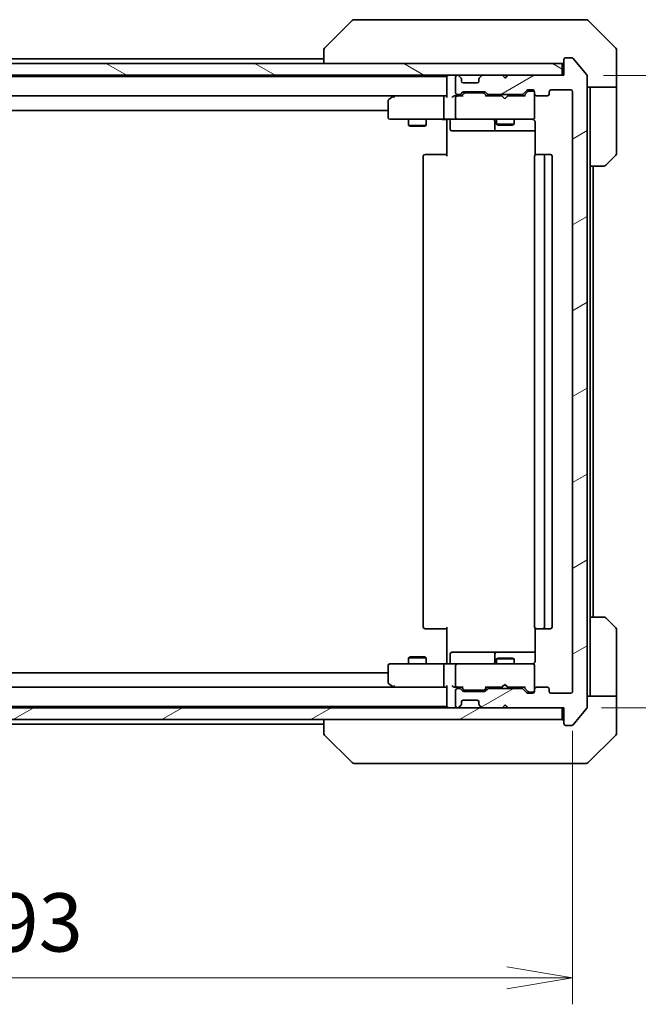
# Model space of a CAD drawing. Units: millimetres. Extents: x 65 to 6968, y 36 to 1300.
# Drawn here: x 3159 to 3264, y 855 to 1023 of the extents above; entities that cross this region are included whole.
import ezdxf

# ---------------------------------------------------------------- set-up
doc = ezdxf.new("R2010")
doc.units = ezdxf.units.MM
doc.header["$LTSCALE"] = 4.5
doc.layers.get('Defpoints').update_dxf_attribs({"lineweight": 25})
for name, color, linetype, lineweight in [('Dimension (ISO)', 7, 'Continuous', 18), ('Hatch (ISO)', 1, 'Continuous', 18), ('Visible (ISO)', 7, 'Continuous', 35)]:
    doc.layers.add(name, color=color, linetype=linetype, lineweight=lineweight)
doc.styles.add('Note Text (TK)', font='txt')
doc.dimstyles.new('Default - Method 1b (TK)', dxfattribs={"dimscale": 4.5, "dimtxt": 2.5, "dimasz": 2.5, "dimexe": 1, "dimexo": 1.5, "dimgap": 1, "dimtad": 1, "dimdsep": 46, "dimtxsty": 'Note Text (TK)', "dimblk": 'OPEN', "dimcen": 0.09, "dimdle": 5, "dimclrd": 100, "dimclre": 100, "dimclrt": 7, "dimadec": 1, "dimazin": 1, "dimtfac": 1, "dimtmove": 0, "dimatfit": 3, "dimldrblk": 'OPEN', "dimfxl": 1, "dimtolj": 1, "dimlwd": -1, "dimlwe": -1, "dimarcsym": 0})
pattern_1 = [(30, (1776.75, 4), (-6.35, 10.99852), [])]

# ---------------------------------------------------------------- blocks, each defined once
blk = doc.blocks.new('_Open')
at = {"color": 0, "linetype": 'ByBlock', "lineweight": -2}
for p, q in [((-1, 0.167), (0, 0)), ((-1, -0.167), (0, 0)), ((0, 0), (-1, 0))]:
    blk.add_line(p, q, dxfattribs=at)
blk = doc.blocks.new('*D31')
at = {"layer": 'Defpoints', "color": 0}
for p in [(3251.73, 1013.97), (3251.43, 905.97), (3294.22, 905.97)]:
    blk.add_point(p, dxfattribs=at)
at = {"layer": 'Dimension (ISO)', "color": 100}
for p, q in [((3258.48, 1013.97), (3298.72, 1013.97)), ((3294.22, 1002.72), (3294.22, 917.22)), ((3258.18, 905.97), (3298.72, 905.97))]:
    blk.add_line(p, q, dxfattribs=at)
at = {"layer": 'Dimension (ISO)', "color": 100, "xscale": 11.25, "yscale": 11.25, "zscale": 11.25}
for p, rotation in [((3294.22, 1013.97), 90), ((3294.22, 905.97), 270)]:
    blk.add_blockref('_Open', p, dxfattribs=dict(at, rotation=rotation))
at = {"layer": 'Dimension (ISO)', "color": 7, "insert": (3284.74, 950.21), "char_height": 11.25, "attachment_point": 4, "rotation": 90, "style": 'Note Text (TK)'}
blk.add_mtext('\\A1;\\fMS PGothic|b0|i0;{\\H9.9600;108', dxfattribs=at)
blk = doc.blocks.new('*D32')
at = {"layer": 'Defpoints', "color": 0}
for p in [(3060.23, 908.77), (3253.23, 908.77), (3253.23, 859.85)]:
    blk.add_point(p, dxfattribs=at)
at = {"layer": 'Dimension (ISO)', "color": 100}
for p, q in [((3060.23, 902.02), (3060.23, 855.35)), ((3253.23, 902.02), (3253.23, 855.35)), ((3071.48, 859.85), (3241.98, 859.85))]:
    blk.add_line(p, q, dxfattribs=at)
at = {"layer": 'Dimension (ISO)', "color": 100, "xscale": 11.25, "yscale": 11.25, "zscale": 11.25, "rotation": 180}
blk.add_blockref('_Open', (3060.23, 859.85), dxfattribs=at)
at = {"layer": 'Dimension (ISO)', "color": 100, "xscale": 11.25, "yscale": 11.25, "zscale": 11.25}
blk.add_blockref('_Open', (3253.23, 859.85), dxfattribs=at)
at = {"layer": 'Dimension (ISO)', "color": 7, "insert": (3147, 869.33), "char_height": 11.25, "attachment_point": 4, "style": 'Note Text (TK)'}
blk.add_mtext('\\A1;\\fMS PGothic|b0|i0;{\\H9.9600;193', dxfattribs=at)

msp = doc.modelspace()

# ---------------------------------------------------------------- hatches: boundary and pattern name
at = {"layer": 'Hatch (ISO)'}
h = msp.add_hatch(dxfattribs=at)
h.set_pattern_fill('ANSI31', color=256, scale=101.6, angle=105.00025, style=0)
h.set_pattern_definition([(150.00025, (1776.75, 4), (-6.34995, -10.99855), [])])
h.paths.add_polyline_path([(3251.434, 1013.971), (3251.434, 1015.971), (3062.034, 1015.971), (3062.034, 1013.971)])
h = msp.add_hatch(dxfattribs=at)
h.set_pattern_fill('ANSI31', color=256, scale=101.6, angle=-14.99998, style=0)
h.set_pattern_definition(pattern_1)
edge = h.paths.add_edge_path()
edge.add_ellipse((3252.034, 903.271), major_axis=(0, -0.3), ratio=1, start_angle=270, end_angle=360)
edge.add_line((3252.034, 902.971), (3253.094, 902.971))
edge.add_ellipse((3253.094, 903.271), major_axis=(0.3, 0), ratio=1, start_angle=270, end_angle=320.19443)
edge.add_line((3253.324, 903.079), (3255.665, 905.888))
edge.add_ellipse((3255.434, 906.08), major_axis=(0.192, 0.23), ratio=1, start_angle=270, end_angle=309.80557)
edge.add_line((3255.734, 906.08), (3255.734, 1013.863))
edge.add_ellipse((3255.434, 1013.863), major_axis=(0, 0.3), ratio=1, start_angle=270, end_angle=309.80557)
edge.add_line((3255.665, 1014.055), (3253.324, 1016.863))
edge.add_ellipse((3253.094, 1016.671), major_axis=(-0.192, 0.23), ratio=1, start_angle=270, end_angle=320.19443)
edge.add_line((3253.094, 1016.971), (3252.034, 1016.971))
edge.add_ellipse((3252.034, 1016.671), major_axis=(-0.3, 0), ratio=1, start_angle=270, end_angle=360)
edge.add_line((3251.734, 1016.671), (3251.734, 1013.971))
edge.add_line((3251.734, 1013.971), (3242.234, 1013.971))
edge.add_line((3242.234, 1013.971), (3241.734, 1013.471))
edge.add_line((3241.734, 1013.471), (3241.234, 1013.971))
edge.add_line((3241.234, 1013.971), (3237.859, 1013.971))
edge.add_ellipse((3237.859, 1013.671), major_axis=(-0.3, 0), ratio=1, start_angle=270, end_angle=315)
edge.add_line((3237.646, 1013.884), (3237.322, 1013.559))
edge.add_ellipse((3237.534, 1013.347), major_axis=(-0.212, -0.212), ratio=1, start_angle=270, end_angle=315)
edge.add_line((3237.234, 1013.347), (3237.234, 1012.971))
edge.add_ellipse((3236.934, 1012.971), major_axis=(0, -0.3), ratio=1, start_angle=0, end_angle=90, ccw=False)
edge.add_line((3236.934, 1012.671), (3234.534, 1012.671))
edge.add_ellipse((3234.534, 1012.971), major_axis=(-0.3, 0), ratio=1, start_angle=0, end_angle=90, ccw=False)
edge.add_line((3234.234, 1012.971), (3234.234, 1013.347))
edge.add_ellipse((3233.934, 1013.347), major_axis=(0, 0.3), ratio=1, start_angle=270, end_angle=315)
edge.add_line((3234.146, 1013.559), (3233.822, 1013.884))
edge.add_ellipse((3233.61, 1013.671), major_axis=(-0.212, 0.212), ratio=1, start_angle=270, end_angle=315)
edge.add_line((3233.61, 1013.971), (3233.534, 1013.971))
edge.add_ellipse((3233.534, 1013.671), major_axis=(-0.3, 0), ratio=1, start_angle=270, end_angle=360)
edge.add_line((3233.234, 1013.671), (3233.234, 1010.971))
edge.add_ellipse((3233.534, 1010.971), major_axis=(0, -0.3), ratio=1, start_angle=270, end_angle=360)
edge.add_line((3233.534, 1010.671), (3233.91, 1010.671))
edge.add_ellipse((3233.91, 1010.971), major_axis=(0.3, 0), ratio=1, start_angle=270, end_angle=315)
edge.add_line((3234.122, 1010.759), (3234.446, 1011.084))
edge.add_ellipse((3234.659, 1010.871), major_axis=(0.212, 0.212), ratio=1, start_angle=45, end_angle=90, ccw=False)
edge.add_line((3234.659, 1011.171), (3238.16, 1011.171))
edge.add_ellipse((3238.16, 1010.871), major_axis=(0.3, 0), ratio=1, start_angle=45, end_angle=90, ccw=False)
edge.add_line((3238.372, 1011.084), (3238.696, 1010.759))
edge.add_ellipse((3238.909, 1010.971), major_axis=(0.212, -0.212), ratio=1, start_angle=270, end_angle=315)
edge.add_line((3238.909, 1010.671), (3244.56, 1010.671))
edge.add_ellipse((3244.56, 1010.971), major_axis=(0.3, 0), ratio=1, start_angle=270, end_angle=315)
edge.add_line((3244.772, 1010.759), (3245.396, 1011.384))
edge.add_ellipse((3245.609, 1011.171), major_axis=(0.212, 0.212), ratio=1, start_angle=45, end_angle=90, ccw=False)
edge.add_line((3245.609, 1011.471), (3246.434, 1011.471))
edge.add_ellipse((3246.434, 1011.171), major_axis=(0.3, 0), ratio=1, start_angle=0, end_angle=90, ccw=False)
edge.add_line((3246.734, 1011.171), (3246.734, 1010.771))
edge.add_ellipse((3247.034, 1010.771), major_axis=(0, -0.3), ratio=1, start_angle=270, end_angle=360)
edge.add_line((3247.034, 1010.471), (3248.934, 1010.471))
edge.add_ellipse((3248.934, 1010.771), major_axis=(0.3, 0), ratio=1, start_angle=270, end_angle=360)
edge.add_line((3249.234, 1010.771), (3249.234, 1011.171))
edge.add_ellipse((3249.534, 1011.171), major_axis=(0, 0.3), ratio=1, start_angle=0, end_angle=90, ccw=False)
edge.add_line((3249.534, 1011.471), (3252.934, 1011.471))
edge.add_ellipse((3252.934, 1011.171), major_axis=(0.3, 0), ratio=1, start_angle=0, end_angle=90, ccw=False)
edge.add_line((3253.234, 1011.171), (3253.234, 908.771))
edge.add_ellipse((3252.934, 908.771), major_axis=(0, -0.3), ratio=1, start_angle=0, end_angle=90, ccw=False)
edge.add_line((3252.934, 908.471), (3249.534, 908.471))
edge.add_ellipse((3249.534, 908.771), major_axis=(-0.3, 0), ratio=1, start_angle=0, end_angle=90, ccw=False)
edge.add_line((3249.234, 908.771), (3249.234, 909.171))
edge.add_ellipse((3248.934, 909.171), major_axis=(0, 0.3), ratio=1, start_angle=270, end_angle=360)
edge.add_line((3248.934, 909.471), (3247.034, 909.471))
edge.add_ellipse((3247.034, 909.171), major_axis=(-0.3, 0), ratio=1, start_angle=270, end_angle=360)
edge.add_line((3246.734, 909.171), (3246.734, 908.771))
edge.add_ellipse((3246.434, 908.771), major_axis=(0, -0.3), ratio=1, start_angle=0, end_angle=90, ccw=False)
edge.add_line((3246.434, 908.471), (3245.609, 908.471))
edge.add_ellipse((3245.609, 908.771), major_axis=(-0.3, 0), ratio=1, start_angle=45, end_angle=90, ccw=False)
edge.add_line((3245.396, 908.559), (3244.772, 909.184))
edge.add_ellipse((3244.56, 908.971), major_axis=(-0.212, 0.212), ratio=1, start_angle=270, end_angle=315)
edge.add_line((3244.56, 909.271), (3238.909, 909.271))
edge.add_ellipse((3238.909, 908.971), major_axis=(-0.3, 0), ratio=1, start_angle=270, end_angle=315)
edge.add_line((3238.696, 909.184), (3238.372, 908.859))
edge.add_ellipse((3238.16, 909.071), major_axis=(-0.212, -0.212), ratio=1, start_angle=45, end_angle=90, ccw=False)
edge.add_line((3238.16, 908.771), (3234.659, 908.771))
edge.add_ellipse((3234.659, 909.071), major_axis=(-0.3, 0), ratio=1, start_angle=45, end_angle=90, ccw=False)
edge.add_line((3234.446, 908.859), (3234.122, 909.184))
edge.add_ellipse((3233.91, 908.971), major_axis=(-0.212, 0.212), ratio=1, start_angle=270, end_angle=315)
edge.add_line((3233.91, 909.271), (3233.534, 909.271))
edge.add_ellipse((3233.534, 908.971), major_axis=(-0.3, 0), ratio=1, start_angle=270, end_angle=360)
edge.add_line((3233.234, 908.971), (3233.234, 906.271))
edge.add_ellipse((3233.534, 906.271), major_axis=(0, -0.3), ratio=1, start_angle=270, end_angle=360)
edge.add_line((3233.534, 905.971), (3233.61, 905.971))
edge.add_ellipse((3233.61, 906.271), major_axis=(0.3, 0), ratio=1, start_angle=270, end_angle=315)
edge.add_line((3233.822, 906.059), (3234.146, 906.384))
edge.add_ellipse((3233.934, 906.596), major_axis=(0.212, 0.212), ratio=1, start_angle=270, end_angle=315)
edge.add_line((3234.234, 906.596), (3234.234, 906.971))
edge.add_ellipse((3234.534, 906.971), major_axis=(0, 0.3), ratio=1, start_angle=0, end_angle=90, ccw=False)
edge.add_line((3234.534, 907.271), (3236.934, 907.271))
edge.add_ellipse((3236.934, 906.971), major_axis=(0.3, 0), ratio=1, start_angle=0, end_angle=90, ccw=False)
edge.add_line((3237.234, 906.971), (3237.234, 906.596))
edge.add_ellipse((3237.534, 906.596), major_axis=(0, -0.3), ratio=1, start_angle=270, end_angle=315)
edge.add_line((3237.322, 906.384), (3237.646, 906.059))
edge.add_ellipse((3237.859, 906.271), major_axis=(0.212, -0.212), ratio=1, start_angle=270, end_angle=315)
edge.add_line((3237.859, 905.971), (3241.234, 905.971))
edge.add_line((3241.234, 905.971), (3241.734, 906.471))
edge.add_line((3241.734, 906.471), (3242.234, 905.971))
edge.add_line((3242.234, 905.971), (3251.734, 905.971))
edge.add_line((3251.734, 905.971), (3251.734, 903.271))
h = msp.add_hatch(dxfattribs=at)
h.set_pattern_fill('ANSI31', color=256, scale=101.6, angle=-14.99998, style=0)
h.set_pattern_definition(pattern_1)
h.paths.add_polyline_path([(3251.434, 903.971), (3251.434, 905.971), (3062.034, 905.971), (3062.034, 903.971)])

# ---------------------------------------------------------------- linework, layer by layer
at = {"layer": 'Visible (ISO)'}
for p, q in [((3215.588, 1023.325), (3210.881, 1018.618)), ((3216.917, 1023.471), (3215.941, 1023.471)), ((3249.929, 1023.471), (3216.917, 1023.471)), ((3251.397, 1023.471), (3249.929, 1023.471)), ((3252.734, 1023.471), (3251.397, 1023.471)), ((3252.734, 1023.471), (3255.527, 1023.471)), ((3260.588, 1018.618), (3255.881, 1023.325)), ((3210.734, 1018.264), (3210.734, 1018.264)), ((3210.734, 1018.264), (3210.734, 1015.971)), ((3260.734, 1015.971), (3260.734, 1018.264)), ((3251.434, 1015.971), (3062.034, 1015.971)), ((3210.734, 1016.771), (3102.734, 1016.771)), ((3251.434, 1013.971), (3251.434, 1015.971)), ((3251.734, 1016.671), (3251.734, 1013.971)), ((3253.094, 1016.971), (3252.034, 1016.971)), ((3255.665, 1014.055), (3253.324, 1016.863)), ((3260.734, 1011.971), (3260.734, 1015.971)), ((3062.034, 1013.971), (3251.434, 1013.971)), ((3231.734, 1013.971), (3231.734, 1013.771)), ((3233.61, 1013.971), (3233.534, 1013.971)), ((3234.146, 1013.559), (3233.822, 1013.884)), ((3237.646, 1013.884), (3237.322, 1013.559)), ((3241.234, 1013.971), (3237.859, 1013.971)), ((3241.734, 1013.471), (3241.234, 1013.971)), ((3242.061, 1013.884), (3241.691, 1013.514)), ((3242.234, 1013.971), (3241.734, 1013.471)), ((3242.148, 1013.971), (3242.061, 1013.884)), ((3251.734, 1013.971), (3242.234, 1013.971)), ((3255.734, 906.08), (3255.734, 1013.863)), ((3231.734, 1013.771), (3081.734, 1013.771)), ((3231.734, 1013.771), (3231.734, 1013.671)), ((3231.734, 1013.671), (3231.734, 1010.384)), ((3233.234, 1013.671), (3233.234, 1010.971)), ((3234.167, 1013.539), (3234.146, 1013.559)), ((3234.234, 1012.971), (3234.234, 1013.347)), ((3236.934, 1012.671), (3234.534, 1012.671)), ((3237.234, 1013.347), (3237.234, 1012.971)), ((3237.322, 1013.559), (3237.302, 1013.539)), ((3082.11, 1010.471), (3231.359, 1010.471)), ((3222.668, 1010.471), (3222.588, 1010.411)), ((3231.359, 1010.471), (3222.768, 1010.471)), ((3231.734, 1010.471), (3231.359, 1010.471)), ((3233.534, 1010.471), (3233.159, 1010.471)), ((3233.534, 1010.671), (3233.91, 1010.671)), ((3234.41, 1010.471), (3233.534, 1010.471)), ((3234.122, 1010.759), (3234.446, 1011.084)), ((3234.234, 1010.471), (3234.646, 1010.884)), ((3234.659, 1011.171), (3238.16, 1011.171)), ((3235.002, 1010.971), (3234.859, 1010.971)), ((3237.817, 1010.971), (3235.002, 1010.971)), ((3237.96, 1010.971), (3237.817, 1010.971)), ((3238.584, 1010.471), (3238.172, 1010.884)), ((3238.372, 1011.084), (3238.696, 1010.759)), ((3241.148, 1010.471), (3238.408, 1010.471)), ((3238.909, 1010.671), (3244.56, 1010.671)), ((3240.234, 1010.671), (3240.234, 1010.471)), ((3241.208, 1010.411), (3241.148, 1010.471)), ((3242.148, 1010.471), (3242.088, 1010.411)), ((3245.06, 1010.471), (3242.148, 1010.471)), ((3243.234, 1010.671), (3243.234, 1010.471)), ((3244.772, 1010.759), (3245.396, 1011.384)), ((3245.596, 1011.184), (3244.884, 1010.471)), ((3245.609, 1011.471), (3246.434, 1011.471)), ((3245.945, 1011.271), (3245.809, 1011.271)), ((3246.434, 1011.271), (3245.945, 1011.271)), ((3246.734, 1011.171), (3246.734, 1010.771)), ((3246.734, 1006.771), (3246.734, 1010.771)), ((3247.034, 1010.471), (3248.934, 1010.471)), ((3249.234, 1010.771), (3249.234, 1011.171)), ((3249.534, 1011.471), (3252.934, 1011.471)), ((3253.234, 1011.171), (3253.234, 908.771)), ((3260.734, 1011.971), (3255.734, 1011.971)), ((3256.234, 1011.971), (3256.234, 1010.971)), ((3256.234, 998.471), (3256.234, 1010.971)), ((3260.734, 1010.971), (3260.734, 1011.971)), ((3260.734, 1010.971), (3260.734, 1000.679)), ((3221.734, 1009.621), (3221.734, 1006.771)), ((3222.588, 1010.411), (3221.854, 1009.861)), ((3222.798, 1010.171), (3222.642, 1010.327)), ((3231.234, 1006.771), (3231.234, 1010.171)), ((3233.234, 1010.171), (3233.234, 1006.771)), ((3241.648, 1009.971), (3241.208, 1010.411)), ((3241.648, 1009.971), (3242.088, 1010.411)), ((3091.734, 1007.971), (3221.734, 1007.971)), ((3222.034, 1006.471), (3222.798, 1006.471)), ((3222.798, 1006.471), (3231.359, 1006.471)), ((3225.234, 1006.471), (3225.234, 1005.421)), ((3225.234, 1005.421), (3228.234, 1005.421)), ((3225.541, 1005.268), (3225.234, 1005.421)), ((3227.928, 1005.268), (3228.234, 1005.421)), ((3228.234, 1006.471), (3228.234, 1005.421)), ((3233.534, 1006.471), (3231.359, 1006.471)), ((3231.734, 1006.246), (3231.734, 1006.464)), ((3231.734, 1006.246), (3231.734, 1005.971)), ((3231.734, 1000.171), (3231.734, 1005.971)), ((3232.336, 1006.171), (3232.336, 1004.771)), ((3233.534, 1006.471), (3234.353, 1006.471)), ((3234.353, 1006.471), (3245.549, 1006.471)), ((3239.94, 1006.171), (3239.94, 1004.771)), ((3240.234, 1006.471), (3240.234, 1005.621)), ((3240.234, 1005.621), (3243.234, 1005.621)), ((3240.541, 1005.468), (3240.234, 1005.621)), ((3242.928, 1005.468), (3240.541, 1005.468)), ((3242.928, 1005.468), (3243.234, 1005.621)), ((3243.234, 1006.471), (3243.234, 1005.621)), ((3245.549, 1006.471), (3246.434, 1006.471)), ((3246.734, 1006.748), (3246.734, 1006.771)), ((3246.824, 1005.971), (3246.824, 1000.385)), ((3227.928, 1005.268), (3225.541, 1005.268)), ((3232.636, 1004.471), (3236.565, 1004.471)), ((3236.565, 1004.471), (3240.24, 1004.471)), ((3240.24, 1004.471), (3240.411, 1004.471)), ((3240.411, 1004.471), (3246.824, 1004.471)), ((3228.034, 1000.471), (3228.093, 1000.471)), ((3228.8, 1000.471), (3228.093, 1000.471)), ((3228.8, 1000.471), (3228.941, 1000.471)), ((3231.32, 1000.471), (3228.941, 1000.471)), ((3231.32, 1000.471), (3231.734, 1000.471)), ((3247.034, 1000.471), (3247.093, 1000.471)), ((3247.8, 1000.471), (3247.093, 1000.471)), ((3247.8, 1000.471), (3247.941, 1000.471)), ((3248.134, 1000.471), (3247.941, 1000.471)), ((3249.434, 1000.471), (3248.134, 1000.471)), ((3227.734, 1000.171), (3227.734, 919.771)), ((3246.734, 1000.171), (3246.734, 919.771)), ((3248.434, 919.771), (3248.434, 1000.171)), ((3249.734, 919.771), (3249.734, 1000.171)), ((3260.588, 1000.325), (3258.881, 998.618)), ((3256.234, 921.471), (3256.234, 998.471)), ((3258.527, 998.471), (3256.234, 998.471)), ((3256.734, 921.471), (3256.734, 998.471)), ((3256.234, 921.471), (3258.527, 921.471)), ((3256.234, 921.471), (3256.234, 908.971)), ((3231.734, 913.971), (3231.734, 919.771)), ((3258.881, 921.325), (3260.588, 919.618)), ((3228.093, 919.471), (3228.034, 919.471)), ((3228.093, 919.471), (3228.8, 919.471)), ((3228.941, 919.471), (3228.8, 919.471)), ((3228.941, 919.471), (3231.32, 919.471)), ((3231.734, 919.471), (3231.32, 919.471)), ((3246.824, 919.557), (3246.824, 913.971)), ((3247.093, 919.471), (3247.034, 919.471)), ((3247.093, 919.471), (3247.8, 919.471)), ((3247.941, 919.471), (3247.8, 919.471)), ((3247.941, 919.471), (3248.134, 919.471)), ((3248.134, 919.471), (3249.434, 919.471)), ((3260.734, 908.971), (3260.734, 919.264)), ((3225.541, 914.675), (3225.234, 914.521)), ((3225.541, 914.675), (3227.928, 914.675)), ((3227.928, 914.675), (3228.234, 914.521)), ((3232.336, 913.771), (3232.336, 915.171)), ((3236.565, 915.471), (3232.636, 915.471)), ((3240.24, 915.471), (3236.565, 915.471)), ((3239.94, 915.171), (3239.94, 913.771)), ((3240.411, 915.471), (3240.24, 915.471)), ((3246.824, 915.471), (3240.411, 915.471)), ((3221.734, 913.171), (3221.734, 910.321)), ((3222.798, 913.471), (3222.034, 913.471)), ((3231.359, 913.471), (3222.798, 913.471)), ((3228.234, 914.521), (3225.234, 914.521)), ((3225.234, 913.471), (3225.234, 914.521)), ((3228.234, 913.471), (3228.234, 914.521)), ((3231.234, 909.771), (3231.234, 913.171)), ((3231.359, 913.471), (3233.534, 913.471)), ((3231.734, 913.971), (3231.734, 913.696)), ((3231.734, 913.479), (3231.734, 913.696)), ((3233.234, 913.171), (3233.234, 909.771)), ((3234.353, 913.471), (3233.534, 913.471)), ((3245.549, 913.471), (3234.353, 913.471)), ((3240.541, 914.475), (3240.234, 914.321)), ((3243.234, 914.321), (3240.234, 914.321)), ((3240.234, 913.471), (3240.234, 914.321)), ((3240.541, 914.475), (3242.928, 914.475)), ((3242.928, 914.475), (3243.234, 914.321)), ((3243.234, 913.471), (3243.234, 914.321)), ((3246.434, 913.471), (3245.549, 913.471)), ((3246.734, 913.171), (3246.734, 913.195)), ((3246.734, 909.171), (3246.734, 913.171)), ((3221.734, 911.971), (3091.734, 911.971)), ((3221.854, 910.081), (3222.588, 909.531)), ((3222.798, 909.771), (3222.642, 909.616)), ((3241.648, 909.971), (3241.208, 909.531)), ((3241.648, 909.971), (3242.088, 909.531)), ((3231.359, 909.471), (3082.11, 909.471)), ((3222.588, 909.531), (3222.668, 909.471)), ((3222.768, 909.471), (3231.359, 909.471)), ((3231.359, 909.471), (3231.734, 909.471)), ((3231.734, 909.559), (3231.734, 906.271)), ((3233.159, 909.471), (3233.534, 909.471)), ((3233.234, 908.971), (3233.234, 906.271)), ((3233.534, 909.471), (3234.41, 909.471)), ((3233.91, 909.271), (3233.534, 909.271)), ((3234.446, 908.859), (3234.122, 909.184)), ((3234.646, 909.059), (3234.234, 909.471)), ((3238.16, 908.771), (3234.659, 908.771)), ((3234.859, 908.971), (3235.002, 908.971)), ((3235.002, 908.971), (3237.817, 908.971)), ((3237.817, 908.971), (3237.96, 908.971)), ((3238.584, 909.471), (3238.172, 909.059)), ((3238.696, 909.184), (3238.372, 908.859)), ((3238.408, 909.471), (3241.148, 909.471)), ((3244.56, 909.271), (3238.909, 909.271)), ((3240.234, 909.271), (3240.234, 909.471)), ((3241.148, 909.471), (3241.208, 909.531)), ((3242.088, 909.531), (3242.148, 909.471)), ((3242.148, 909.471), (3245.06, 909.471)), ((3243.234, 909.271), (3243.234, 909.471)), ((3245.396, 908.559), (3244.772, 909.184)), ((3245.596, 908.759), (3244.884, 909.471)), ((3246.434, 908.471), (3245.609, 908.471)), ((3245.809, 908.671), (3245.945, 908.671)), ((3245.945, 908.671), (3246.434, 908.671)), ((3246.734, 909.171), (3246.734, 908.771)), ((3248.934, 909.471), (3247.034, 909.471)), ((3249.234, 908.771), (3249.234, 909.171)), ((3252.934, 908.471), (3249.534, 908.471)), ((3255.734, 907.971), (3260.734, 907.971)), ((3256.234, 908.971), (3256.234, 907.971)), ((3260.734, 907.971), (3260.734, 908.971)), ((3260.734, 907.971), (3260.734, 903.971)), ((3231.734, 906.271), (3231.734, 906.171)), ((3233.822, 906.059), (3234.146, 906.384)), ((3234.146, 906.384), (3234.167, 906.404)), ((3234.234, 906.596), (3234.234, 906.971)), ((3234.534, 907.271), (3236.934, 907.271)), ((3237.234, 906.971), (3237.234, 906.596)), ((3237.302, 906.404), (3237.322, 906.384)), ((3237.322, 906.384), (3237.646, 906.059)), ((3241.234, 905.971), (3241.734, 906.471)), ((3242.061, 906.059), (3241.691, 906.428)), ((3241.734, 906.471), (3242.234, 905.971)), ((3251.434, 905.971), (3062.034, 905.971)), ((3081.734, 906.171), (3231.734, 906.171)), ((3231.734, 906.171), (3231.734, 905.971)), ((3233.534, 905.971), (3233.61, 905.971)), ((3237.859, 905.971), (3241.234, 905.971)), ((3242.061, 906.059), (3242.148, 905.971)), ((3242.234, 905.971), (3251.734, 905.971)), ((3251.434, 903.971), (3251.434, 905.971)), ((3251.734, 905.971), (3251.734, 903.271)), ((3253.324, 903.079), (3255.665, 905.888)), ((3062.034, 903.971), (3251.434, 903.971)), ((3102.734, 903.171), (3210.734, 903.171)), ((3210.734, 903.971), (3210.734, 901.679)), ((3252.034, 902.971), (3253.094, 902.971)), ((3260.734, 903.971), (3260.734, 901.679)), ((3210.734, 901.679), (3210.734, 901.679)), ((3215.588, 896.618), (3210.881, 901.325)), ((3255.881, 896.618), (3260.588, 901.325)), ((3215.941, 896.471), (3216.917, 896.471)), ((3216.917, 896.471), (3249.929, 896.471)), ((3249.929, 896.471), (3251.397, 896.471)), ((3251.397, 896.471), (3252.734, 896.471)), ((3255.527, 896.471), (3252.734, 896.471))]:
    msp.add_line(p, q, dxfattribs=at)
for centre, radius, start, end in [((3215.941, 1022.971), 0.5, 90, 135), ((3255.527, 1022.971), 0.5, 45, 90), ((3211.234, 1018.264), 0.5, 135, 180), ((3260.234, 1018.264), 0.5, 0, 45), ((3251.434, 1016.271), 0.3, 270, 0), ((3252.034, 1016.671), 0.3, 90, 180), ((3253.094, 1016.671), 0.3, 39.80557, 90), ((3232.034, 1013.671), 0.3, 90, 180), ((3233.534, 1013.671), 0.3, 90, 180), ((3233.61, 1013.671), 0.3, 45, 90), ((3237.859, 1013.671), 0.3, 90, 135), ((3241.848, 1013.671), 0.3, 33.31333, 45), ((3255.434, 1013.863), 0.3, 0, 39.80557), ((3233.934, 1013.347), 0.3, 0, 45), ((3234.534, 1012.971), 0.3, 180, 270), ((3236.934, 1012.971), 0.3, 270, 0), ((3237.534, 1013.347), 0.3, 135, 180), ((3222.768, 1010.171), 0.3, 113.43798, 126.8699), ((3222.768, 1010.171), 0.3, 90, 113.43798), ((3233.534, 1010.971), 0.3, 180, 270), ((3233.534, 1010.171), 0.3, 90, 113.438), ((3233.91, 1010.971), 0.3, 270, 315), ((3234.659, 1010.871), 0.3, 90, 135), ((3238.16, 1010.871), 0.3, 45, 90), ((3238.909, 1010.971), 0.3, 225, 270), ((3244.56, 1010.971), 0.3, 270, 315), ((3245.609, 1011.171), 0.3, 90, 135), ((3246.434, 1011.171), 0.3, 0, 90), ((3246.434, 1010.971), 0.3, 0, 90), ((3247.034, 1010.771), 0.3, 180, 270), ((3248.934, 1010.771), 0.3, 270, 0), ((3249.534, 1011.171), 0.3, 90, 180), ((3252.934, 1011.171), 0.3, 0, 90), ((3222.034, 1009.621), 0.3, 126.8699, 180), ((3233.534, 1010.171), 0.3, 148.75555, 180), ((3222.034, 1006.771), 0.3, 180, 270), ((3232.036, 1006.171), 0.3, 0, 90), ((3233.534, 1006.771), 0.3, 180, 270), ((3239.64, 1006.171), 0.3, 0, 90), ((3246.234, 1005.971), 0.5, 75.52249, 90), ((3246.434, 1006.746), 0.3, 255.52249, 0), ((3246.434, 1006.771), 0.3, 270, 0), ((3232.636, 1004.771), 0.3, 180, 270), ((3240.24, 1004.771), 0.3, 180, 270), ((3228.034, 1000.171), 0.3, 90, 180), ((3247.034, 1000.171), 0.3, 90, 180), ((3248.134, 1000.171), 0.3, 0, 90), ((3249.434, 1000.171), 0.3, 0, 90), ((3260.234, 1000.679), 0.5, 315, 0), ((3258.527, 998.971), 0.5, 270, 315), ((3258.527, 920.971), 0.5, 45, 90), ((3228.034, 919.771), 0.3, 180, 270), ((3247.034, 919.771), 0.3, 180, 270), ((3248.134, 919.771), 0.3, 270, 0), ((3249.434, 919.771), 0.3, 270, 0), ((3260.234, 919.264), 0.5, 0, 45), ((3232.636, 915.171), 0.3, 90, 180), ((3240.24, 915.171), 0.3, 90, 180), ((3222.034, 913.171), 0.3, 90, 180), ((3232.036, 913.771), 0.3, 270, 0), ((3233.534, 913.171), 0.3, 90, 180), ((3239.64, 913.771), 0.3, 270, 0), ((3246.234, 913.971), 0.5, 270, 284.47751), ((3246.434, 913.197), 0.3, 0, 104.47751), ((3246.434, 913.171), 0.3, 0, 90), ((3222.034, 910.321), 0.3, 180, 233.1301), ((3233.534, 909.771), 0.3, 180, 211.24445), ((3222.768, 909.771), 0.3, 233.1301, 246.56202), ((3222.768, 909.771), 0.3, 246.562, 270), ((3233.534, 908.971), 0.3, 90, 180), ((3233.534, 909.771), 0.3, 246.56202, 270), ((3233.91, 908.971), 0.3, 45, 90), ((3234.659, 909.071), 0.3, 225, 270), ((3238.16, 909.071), 0.3, 270, 315), ((3238.909, 908.971), 0.3, 90, 135), ((3244.56, 908.971), 0.3, 45, 90), ((3245.609, 908.771), 0.3, 225, 270), ((3246.434, 908.971), 0.3, 270, 0), ((3246.434, 908.771), 0.3, 270, 0), ((3247.034, 909.171), 0.3, 90, 180), ((3248.934, 909.171), 0.3, 0, 90), ((3249.534, 908.771), 0.3, 180, 270), ((3252.934, 908.771), 0.3, 270, 0), ((3232.034, 906.271), 0.3, 180, 270), ((3233.534, 906.271), 0.3, 180, 270), ((3233.934, 906.596), 0.3, 315, 0), ((3234.534, 906.971), 0.3, 90, 180), ((3236.934, 906.971), 0.3, 0, 90), ((3237.534, 906.596), 0.3, 180, 225), ((3233.61, 906.271), 0.3, 270, 315), ((3237.859, 906.271), 0.3, 225, 270), ((3241.848, 906.271), 0.3, 315, 326.68667), ((3255.434, 906.08), 0.3, 320.19443, 0), ((3251.434, 903.671), 0.3, 0, 90), ((3252.034, 903.271), 0.3, 180, 270), ((3253.094, 903.271), 0.3, 270, 320.19443), ((3211.234, 901.679), 0.5, 180, 225), ((3260.234, 901.679), 0.5, 315, 0), ((3215.941, 896.971), 0.5, 225, 270), ((3255.527, 896.971), 0.5, 270, 315)]:
    msp.add_arc(centre, radius, start, end, dxfattribs=at)
for centre, major_axis, ratio, start_param, end_param in [((3231.359, 1010.171), (0, -0.3), 0.4142136, 3.1415927, 4.712389), ((3233.159, 1010.171), (-0.424, 0), 0.7071068, 4.712389, 5.4977871), ((3233.567, 1010.171), (-0.649, 0.204), 0.3384375, 4.8186392, 5.0530704), ((3234.514, 1010.171), (0.125, -0.296), 0.4004104, 2.3310669, 2.974568), ((3234.859, 1010.671), (-0.3, 0), 0.9998508, 4.712389, 5.4978618), ((3237.96, 1010.671), (0.3, 0), 0.9998508, 0.7853235, 1.5707963), ((3238.305, 1010.171), (-0.125, -0.296), 0.4004104, 3.3086173, 3.9521184), ((3245.164, 1010.171), (0.125, -0.296), 0.4004104, 2.3310669, 2.974568), ((3245.809, 1010.971), (-0.3, 0), 0.9998508, 4.712389, 5.4978618), ((3222.798, 1010.194), (0.241, 0.482), 0.3700244, 1.4790131, 1.7537399), ((3232.034, 1010.171), (0.277, -0.277), 0.4142136, 3.5342917, 4.3196899), ((3232.859, 1010.171), (0.277, 0.277), 0.4142136, 1.1780972, 1.9634954), ((3233.534, 1010.194), (-0.252, 0.483), 0.3384375, 1.1216156, 1.3963425), ((3231.359, 1006.771), (0, -0.3), 0.4142136, 4.712389, 6.2831853), ((3231.359, 913.171), (0, -0.3), 0.4142136, 3.1415927, 4.712389), ((3222.798, 909.749), (0.241, -0.482), 0.3700244, 4.5294454, 4.8041722), ((3231.359, 909.771), (0, -0.3), 0.4142136, 4.712389, 6.2831853), ((3232.034, 909.771), (0.277, 0.277), 0.4142136, 1.9634954, 2.7488936), ((3232.859, 909.771), (-0.277, 0.277), 0.4142136, 1.1780972, 1.9634954), ((3233.534, 909.749), (-0.252, -0.483), 0.3384375, 4.8868428, 5.1615697), ((3233.159, 909.771), (-0.424, 0), 0.7071068, 0.7853982, 1.5707963), ((3233.567, 909.771), (-0.649, -0.204), 0.3384375, 1.230115, 1.4645462), ((3234.514, 909.771), (0.125, 0.296), 0.4004104, 3.3086173, 3.9521184), ((3234.859, 909.271), (-0.3, 0), 0.9998508, 0.7853235, 1.5707963), ((3237.96, 909.271), (0.3, 0), 0.9998508, 4.712389, 5.4978618), ((3238.305, 909.771), (-0.125, 0.296), 0.4004104, 2.3310669, 2.974568), ((3245.164, 909.771), (0.125, 0.296), 0.4004104, 3.3086173, 3.9521184), ((3245.809, 908.971), (-0.3, 0), 0.9998508, 0.7853235, 1.5707963)]:
    msp.add_ellipse(centre, major_axis=major_axis, ratio=ratio, start_param=start_param, end_param=end_param, dxfattribs=at)
for points, knots in [([(3222.648, 1010.447), (3222.647, 1010.444), (3222.646, 1010.442), (3222.641, 1010.424), (3222.639, 1010.405), (3222.638, 1010.368), (3222.64, 1010.347), (3222.642, 1010.327)], [0.381031219, 0.381031219, 0.381031219, 0.381031219, 0.382741903, 0.382741903, 0.391761654, 0.391761654, 0.398553638, 0.398553638, 0.398553638, 0.398553638]), ([(3233.415, 1010.447), (3233.409, 1010.444), (3233.403, 1010.441), (3233.37, 1010.424), (3233.341, 1010.403), (3233.305, 1010.366), (3233.289, 1010.346), (3233.278, 1010.327)], [0.250886766, 0.250886766, 0.250886766, 0.250886766, 0.252877969, 0.252877969, 0.261958418, 0.261958418, 0.268388032, 0.268388032, 0.268388032, 0.268388032]), ([(3230.572, 1006.471), (3230.641, 1006.471), (3230.713, 1006.469), (3230.861, 1006.462), (3230.938, 1006.458), (3231.095, 1006.45), (3231.175, 1006.447), (3231.337, 1006.445), (3231.419, 1006.446), (3231.579, 1006.451), (3231.658, 1006.455), (3231.734, 1006.459)], [0, 0, 0, 0, 0.02295435, 0.02295435, 0.0459087, 0.0459087, 0.06886305, 0.06886305, 0.0918174, 0.0918174, 0.11477175, 0.11477175, 0.11477175, 0.11477175]), ([(3246.455, 1006.447), (3246.469, 1006.442), (3246.483, 1006.437), (3246.557, 1006.408), (3246.623, 1006.366), (3246.692, 1006.299), (3246.715, 1006.274), (3246.734, 1006.246)], [0.090626773, 0.090626773, 0.090626773, 0.090626773, 0.094854307, 0.094854307, 0.114425932, 0.114425932, 0.123721287, 0.123721287, 0.123721287, 0.123721287]), ([(3246.824, 1005.971), (3246.824, 1006.032), (3246.809, 1006.102), (3246.772, 1006.187), (3246.755, 1006.218), (3246.734, 1006.246)], [0.151444025, 0.151444025, 0.151444025, 0.151444025, 0.169518324, 0.169518324, 0.179166763, 0.179166763, 0.179166763, 0.179166763]), ([(3230.572, 913.471), (3230.641, 913.471), (3230.713, 913.474), (3230.861, 913.481), (3230.938, 913.485), (3231.095, 913.493), (3231.175, 913.495), (3231.337, 913.497), (3231.419, 913.496), (3231.579, 913.491), (3231.658, 913.487), (3231.734, 913.483)], [0, 0, 0, 0, 0.02295435, 0.02295435, 0.0459087, 0.0459087, 0.06886305, 0.06886305, 0.0918174, 0.0918174, 0.11477175, 0.11477175, 0.11477175, 0.11477175]), ([(3246.734, 913.696), (3246.715, 913.669), (3246.692, 913.644), (3246.623, 913.577), (3246.557, 913.535), (3246.483, 913.505), (3246.469, 913.501), (3246.455, 913.496)], [-0.123721287, -0.123721287, -0.123721287, -0.123721287, -0.114425932, -0.114425932, -0.094854307, -0.094854307, -0.090626773, -0.090626773, -0.090626773, -0.090626773]), ([(3246.734, 913.696), (3246.755, 913.725), (3246.772, 913.756), (3246.809, 913.84), (3246.824, 913.911), (3246.824, 913.971)], [0.123721287, 0.123721287, 0.123721287, 0.123721287, 0.133369726, 0.133369726, 0.151444025, 0.151444025, 0.151444025, 0.151444025]), ([(3222.648, 909.496), (3222.647, 909.499), (3222.646, 909.502), (3222.641, 909.519), (3222.638, 909.54), (3222.638, 909.577), (3222.64, 909.597), (3222.642, 909.616)], [0.250886766, 0.250886766, 0.250886766, 0.250886766, 0.252877969, 0.252877969, 0.261958418, 0.261958418, 0.268388032, 0.268388032, 0.268388032, 0.268388032]), ([(3233.415, 909.496), (3233.409, 909.499), (3233.404, 909.501), (3233.37, 909.518), (3233.344, 909.538), (3233.306, 909.575), (3233.29, 909.596), (3233.278, 909.616)], [0.381031219, 0.381031219, 0.381031219, 0.381031219, 0.382741903, 0.382741903, 0.391761654, 0.391761654, 0.398553638, 0.398553638, 0.398553638, 0.398553638])]:
    msp.add_open_spline(points, degree=3, knots=knots, dxfattribs=at)

# ---------------------------------------------------------------- dimensions: what is measured, and where the dimension line sits
at = {"layer": 'Dimension (ISO)', "color": 100}
for base, p1, p2, angle, picture, middle in [((3294.224, 905.971), (3251.734, 1013.971), (3251.434, 905.971), 270, '*D31', (3294.224, 959.971)), ((3253.234, 859.845), (3060.234, 908.771), (3253.234, 908.771), 180, '*D32', (3156.734, 859.845))]:
    dim = msp.add_linear_dim(base=base, p1=p1, p2=p2, angle=angle, text='\\fMS PGothic|b0|i0;{\\H9.9600;<>', dimstyle='Default - Method 1b (TK)', override={"dimgap": 1, "dimdec": 0, "dimtol": 0, "dimlim": 0, "dimtp": 0, "dimtm": 0, "dimtdec": 0, "dimtofl": 0, "dimatfit": 1}, dxfattribs=at)
    dim.commit()
    dim.dimension.update_dxf_attribs({"geometry": picture, "text_midpoint": middle, "dimtype": 160})

doc.saveas('drawing.dxf')
